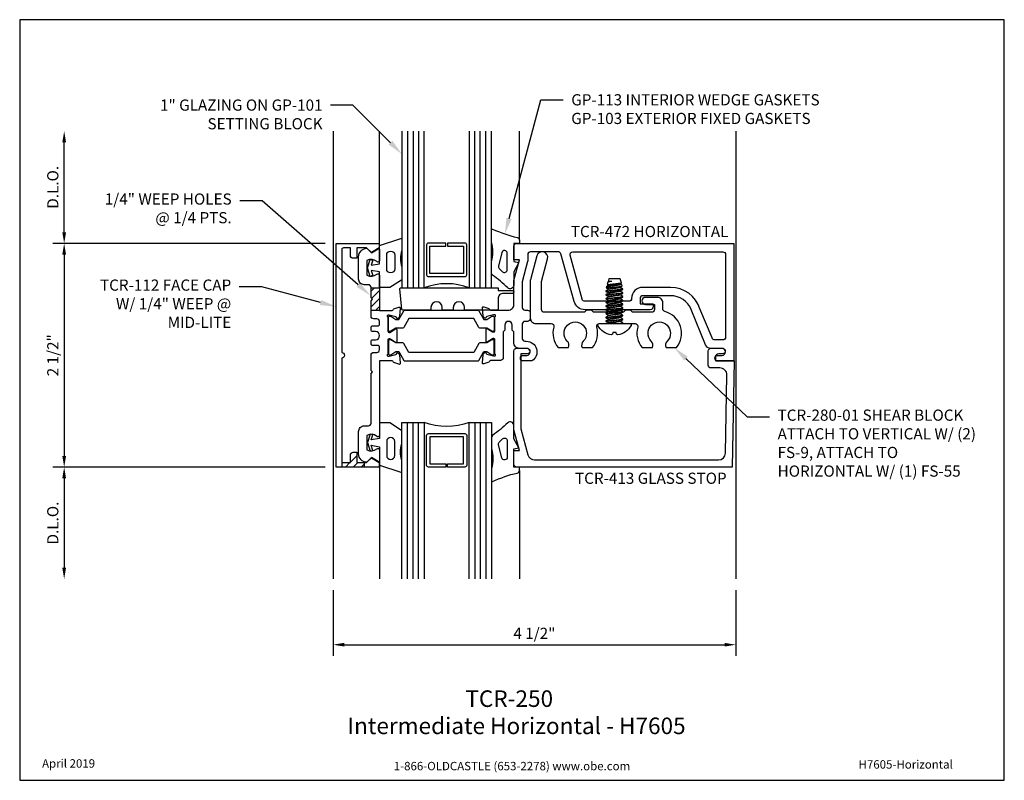
# Model space of a CAD drawing. Units: inches. Extents: x -5.5 to 5.5, y 0 to 8.5.
import ezdxf
from ezdxf import colors
from ezdxf.entities.mleader import LeaderData, LeaderLine
from ezdxf.enums import TextEntityAlignment as Align
from ezdxf.math import Vec2, Vec3

# ---------------------------------------------------------------- set-up
doc = ezdxf.new("R2010")
doc.units = ezdxf.units.IN
doc.header["$MEASUREMENT"] = 0
for name, color, linetype in [('Accessory', 7, 'Continuous'), ('Dimension', 3, 'Continuous'), ('Extrusion', 1, 'Continuous'), ('Fastener', 7, 'Continuous'), ('Gasket', 7, 'Continuous'), ('Glazing', 4, 'Continuous'), ('Machining', 30, 'Continuous'), ('Misc', 7, 'Continuous'), ('Tag', 7, 'Continuous'), ('Text', 6, 'Continuous'), ('Thermal', 2, 'Continuous'), ('Vis_beyond', 7, 'Continuous')]:
    doc.layers.add(name, color=color, linetype=linetype)
doc.styles.get("Standard").update_dxf_attribs({"font": 'arial.ttf'})
doc.dimstyles.new('FULL', dxfattribs={"dimtxt": 0.125, "dimasz": 0.125, "dimexe": 0.125, "dimexo": 0.125, "dimgap": 0.0625, "dimtad": 1, "dimdec": 4, "dimzin": 3, "dimdsep": 46, "dimlunit": 4, "dimtxsty": 'Standard', "dimcen": 0.125, "dimclrd": 256, "dimclre": 256, "dimclrt": 256, "dimadec": 0, "dimazin": 0, "dimtfac": 1, "dimtdec": 4, "dimtofl": 0, "dimtmove": 0, "dimatfit": 3, "dimfxl": 0, "dimfrac": 2, "dimtolj": 1, "dimtzin": 3, "dimarcsym": 0})
pattern_1 = [(45, (0, 0.5), (-0.0441942, 0.0441942), [])]

# ---------------------------------------------------------------- blocks, each defined once
blk = doc.blocks.new('Web_Detail_Title_Block')
at = {"layer": 'defpoints'}
blk.add_lwpolyline([(-5.5, 0), (5.5, 0), (5.5, 8.5), (-5.5, 8.5)], close=True, dxfattribs=at)
at = {"layer": 'Tag', "insert": (0, 0.112), "char_height": 0.094, "attachment_point": 8}
blk.add_mtext_dynamic_manual_height_columns('1-866-OLDCASTLE (653-2278) www.obe.com', width=2.87905, gutter_width=0.625, heights=[0.123], dxfattribs=at)
at = {"layer": 'Tag'}
for tag, p, height in [('SYSTEM_001', (-0.428, 0.837), 0.185), ('DET_NAME_NO_001', (-1.067, 0.484), 0.185), ('DETNO_TITLE_001', (3.872, 0.131), 0.094)]:
    blk.add_attdef(tag, p, '', height=height, dxfattribs=at)
blk.add_attdef('DATE', text='', height=0.094, dxfattribs=at).set_placement((-5.25, 0.112), align=Align.BOTTOM_LEFT)
blk = doc.blocks.new('TCR149')
at = {"linetype": 'ByBlock'}
blk.add_lwpolyline([(-0.375, 0.788), (-0.421, 0.788, -0.414214), (-0.484, 0.851), (-0.484, 1.101, -0.40961), (-0.391, 1.195), (-0.341, 1.144), (-0.265, 1.188, -0.57735), (-0.25, 1.179), (-0.25, 1.059, -0.650508), (-0.28, 1.046, 0.325097), (-0.39, 1.058), (-0.39, 0.895, 0.325097), (-0.28, 0.907, -0.650508), (-0.25, 0.893), (-0.25, 0.5), (-0.109, 0.5, 0.359508), (-0.097, 0.509, -0.263725), (-0.09, 0.518), (-0.034, 0.538, -0.548619), (-0.018, 0.526), (-0.026, 0.433, -0.176327), (-0.03, 0.426), (-0.044, 0.412, -0.57735), (-0.057, 0.415), (-0.059, 0.42, 0.267949), (-0.067, 0.428), (-0.143, 0.448, 0.065543), (-0.146, 0.449), (-0.152, 0.449, 0.687194), (-0.16, 0.428, -0.212495), (-0.156, 0.419), (-0.156, 0.268, 0.414214), (-0.144, 0.256), (-0.136, 0.256, 0.137872), (-0.129, 0.257), (-0.07, 0.294, -0.585524), (-0.058, 0.287), (-0.058, 0.15, -0.585524), (-0.07, 0.144), (-0.129, 0.18, 0.137872), (-0.136, 0.182), (-0.144, 0.182, 0.414213), (-0.156, 0.17), (-0.156, 0.018, -0.21249), (-0.16, 0.01, 0.687188), (-0.152, -0.011), (-0.146, -0.011, 0.065543), (-0.143, -0.011), (-0.067, 0.01, 0.267949), (-0.059, 0.018), (-0.057, 0.022, -0.57735), (-0.044, 0.026), (-0.03, 0.012, -0.176327), (-0.026, 0.004), (-0.018, -0.089, -0.548619), (-0.034, -0.101), (-0.09, -0.081, -0.263725), (-0.097, -0.072, 0.359508), (-0.109, -0.062), (-0.25, -0.062), (-0.25, -0.894, -0.650508), (-0.28, -0.907, 0.325097), (-0.39, -0.895), (-0.39, -1.058, 0.325097), (-0.28, -1.046, -0.650508), (-0.25, -1.06), (-0.25, -1.179, -0.57735), (-0.265, -1.188), (-0.341, -1.144), (-0.391, -1.195, -0.40961), (-0.484, -1.101), (-0.484, -0.852, -0.414214), (-0.421, -0.789), (-0.375, -0.789, 0.414214), (-0.344, -0.758), (-0.344, -0.202), (-0.329, -0.187), (-0.344, -0.172), (-0.344, 0.001, -0.414213), (-0.313, 0.032), (-0.281, 0.032, 0.414213), (-0.25, 0.063), (-0.25, 0.089, 0.414214), (-0.27, 0.109), (-0.324, 0.109, -0.414214), (-0.344, 0.129), (-0.344, 0.154, -0.414214), (-0.324, 0.174), (-0.295, 0.174, 1), (-0.295, 0.264), (-0.324, 0.264, -0.414214), (-0.344, 0.284), (-0.344, 0.309, -0.414214), (-0.324, 0.329), (-0.27, 0.329, 0.414214), (-0.25, 0.349), (-0.25, 0.376, 0.414214), (-0.281, 0.407), (-0.313, 0.407, -0.414214), (-0.344, 0.438), (-0.344, 0.61), (-0.329, 0.625), (-0.344, 0.64), (-0.344, 0.757, 0.414214)], format="xyb", close=True, dxfattribs=at)
blk = doc.blocks.new('30mm_279800')
blk.add_lwpolyline([(0.08, 0.026), (0.08, 0.017, -0.414214), (0.068, 0.006), (-0.079, 0.006, -0.414214), (-0.09, 0.017), (-0.09, 0.026, -0.137872), (-0.088, 0.032), (-0.053, 0.09), (-0.053, 0.121), (-0.151, 0.177, -0.267949), (-0.156, 0.186), (-0.156, 1.007, -0.267949), (-0.151, 1.016), (-0.053, 1.072), (-0.053, 1.103), (-0.088, 1.161, -0.137872), (-0.09, 1.167), (-0.09, 1.176, -0.414214), (-0.079, 1.187), (0.068, 1.187, -0.414214), (0.08, 1.176), (0.08, 1.167, -0.137872), (0.078, 1.161), (0.043, 1.103), (0.043, 1.026, -0.267949), (0.038, 1.017), (-0.063, 0.959), (-0.063, 0.234), (0.038, 0.176, -0.267949), (0.043, 0.167), (0.043, 0.09), (0.078, 0.032, -0.137872)], format="xyb", close=True)
blk = doc.blocks.new('tcr1081')
at = {"linetype": 'ByBlock'}
for points in [[(2.691, 0.665, 0.414214), (2.66, 0.634), (2.66, 0.573), (2.806, 0.573), (2.806, 0.54, -0.414214), (2.775, 0.509), (2.389, 0.509), (2.374, 0.524), (2.359, 0.509), (2.045, 0.509, -0.33714), (1.924, 0.601), (1.777, 1.133, 0.337139), (1.747, 1.156), (1.437, 1.156, 0.414214), (1.406, 1.125), (1.406, 1.057, -0.065543), (1.405, 1.049), (1.344, 0.821), (1.344, 0.535, 0.414214), (1.375, 0.504), (1.403, 0.504, -0.414214), (1.434, 0.473), (1.434, 0.41, -0.414214), (1.403, 0.379), (1.375, 0.379, 0.414214), (1.344, 0.348), (1.344, 0.188, 0.414214), (1.375, 0.157), (1.39, 0.157, -0.754066), (1.453, -0.063), (1.355, -0.063, -1), (1.355, -0.001), (1.395, -0.001, 1), (1.395, 0.077), (1.312, 0.077, -0.414214), (1.25, 0.139), (1.25, 0.262), (1.232, 0.28), (1.232, 0.338, 1), (1.15, 0.338), (1.15, 0.28), (1.132, 0.262), (1.132, -0.027, -0.414214), (1.101, -0.058), (0.991, -0.058, 0.359508), (0.979, -0.068, -0.263725), (0.972, -0.077), (0.916, -0.097, -0.548619), (0.9, -0.085), (0.908, 0.008, -0.176327), (0.912, 0.016), (0.926, 0.03, -0.57735), (0.939, 0.026), (0.941, 0.022, 0.267949), (0.949, 0.014), (1.025, -0.007, 0.065543), (1.028, -0.007), (1.034, -0.007, 0.6885), (1.042, 0.014, -0.213422), (1.038, 0.022), (1.038, 0.174, 0.414214), (1.026, 0.186), (1.018, 0.186, 0.137872), (1.011, 0.184), (0.952, 0.148, -0.585524), (0.94, 0.154), (0.94, 0.291, -0.585524), (0.952, 0.298), (1.011, 0.261, 0.137872), (1.018, 0.26), (1.026, 0.26, 0.414214), (1.038, 0.272), (1.038, 0.423, -0.213422), (1.042, 0.432, 0.6885), (1.034, 0.453), (1.028, 0.453, 0.065543), (1.025, 0.452), (0.949, 0.432, 0.267949), (0.941, 0.424), (0.939, 0.419, -0.57735), (0.926, 0.416), (0.912, 0.43, -0.176327), (0.908, 0.437), (0.9, 0.53, -0.548619), (0.916, 0.542), (0.972, 0.522, -0.263725), (0.979, 0.513, 0.359508), (0.991, 0.504), (1.188, 0.504, 0.414214), (1.25, 0.566), (1.25, 0.834), (1.312, 1.065), (1.25, 1.065), (1.25, 1.219, -0.414214), (1.281, 1.25), (3.71, 1.25), (3.71, -0.063), (3.527, -0.063, -1), (3.527, -0.001), (3.577, -0.001, 1), (3.577, 0.077), (3.45, 0.077, -0.305181), (3.393, 0.116), (3.233, 0.51, 0.305181), (3.001, 0.665)], [(3, 0.759), (2.691, 0.759, 0.414211), (2.566, 0.634, -0.41421), (2.535, 0.603), (2.045, 0.603, -0.33714), (2.015, 0.626), (1.879, 1.117, -0.495731), (1.909, 1.156), (3.585, 1.156, -0.414214), (3.616, 1.125), (3.616, 0.202, -0.414214), (3.585, 0.171), (3.497, 0.171, -0.329252), (3.467, 0.193), (3.329, 0.517, 0.329252)]]:
    blk.add_lwpolyline(points, format="xyb", close=True, dxfattribs=at)
blk = doc.blocks.new('tcr472')
blk.add_blockref('tcr1081', (0, 0))
at = {"ltscale": 0.75}
blk.add_blockref('TCR149', (0, 0), dxfattribs=at)
at = {"layer": 'Thermal', "ltscale": 0.75, "rotation": 270}
blk.add_blockref('30mm_279800', (-0.156, 0.347), dxfattribs=at)
at = {"layer": 'Thermal', "ltscale": 0.75, "xscale": -1, "rotation": 270}
blk.add_blockref('30mm_279800', (-0.156, 0.094), dxfattribs=at)
at = {"ltscale": 0.75, "flags": 1}
for tag, p in [('TCR-1081', (2.371, 0.882)), ('TCR-149', (-1.228, 0.259)), ('30MM_279800', (-0.076, -0.399))]:
    blk.add_attdef(tag, p, '', height=0.125, dxfattribs=at)
blk = doc.blocks.new('tcr413')
at = {"linetype": 'Continuous'}
blk.add_lwpolyline([(3.422, -0.111), (3.422, 0.047, -0.414214), (3.453, 0.078), (3.581, 0.078, -1), (3.581, 0.016), (3.541, 0.016, 0.414214), (3.502, -0.023), (3.502, -0.052, 0.414214), (3.512, -0.062), (3.711, -0.062), (3.69, -1.25), (1.281, -1.25, -0.414214), (1.25, -1.219), (1.25, -1.065), (1.312, -1.065), (1.25, -0.834), (1.25, 0.047, -0.414214), (1.281, 0.078), (1.399, 0.078, -1), (1.399, 0.016), (1.33, 0.016), (1.33, -0.823), (1.407, -1.112, 0.339454), (1.483, -1.17), (3.537, -1.17, 0.409111), (3.615, -1.093), (3.63, -0.221, 0.419335), (3.552, -0.142), (3.453, -0.142, -0.414214)], format="xyb", close=True, dxfattribs=at)
blk = doc.blocks.new('tcr280')
at = {"linetype": 'Continuous'}
blk.add_lwpolyline([(2.48, 0.48), (2.137, 0.48, 0.362886), (2.106, 0.505), (2.074, 0.505, 0.362886), (2.043, 0.48), (1.59, 0.48, -0.4114), (1.559, 0.511), (1.559, 0.823), (1.627, 1.077, 1), (1.506, 1.11), (1.435, 0.843, 0.065543), (1.434, 0.835), (1.434, 0.417, 0.414214), (1.496, 0.355), (1.667, 0.355, -0.499223), (1.697, 0.315, 0.248909), (1.745, 0.086), (1.86, 0.086, 0.324079), (1.848, 0.158, -2.405024), (2.026, 0.158, 0.324079), (2.014, 0.086), (2.129, 0.086, 0.248901), (2.177, 0.315, -0.499214), (2.207, 0.355), (2.355, 0.355), (2.375, 0.375), (2.395, 0.355), (2.605, 0.355, -0.499214), (2.635, 0.315, 0.248901), (2.683, 0.086), (2.798, 0.086, 0.324079), (2.786, 0.158, -2.405024), (2.964, 0.158, 0.324079), (2.952, 0.086), (3.067, 0.086, 0.549456), (2.938, 0.488, -0.341185), (2.915, 0.518), (2.915, 0.585, 0.414214), (2.853, 0.647), (2.72, 0.647, 1), (2.72, 0.569), (2.821, 0.569), (2.821, 0.511, -0.414214), (2.79, 0.48), (2.574, 0.48, 0.362886), (2.543, 0.505), (2.511, 0.505, 0.362886)], format="xyb", close=True, dxfattribs=at)
blk = doc.blocks.new('gp101')
at = {"linetype": 'ByBlock'}
blk.add_lwpolyline([(-0.187, 0), (-0.501, 0, -0.383864), (-0.511, 0.009), (-0.535, 0.239, -0.445229), (-0.525, 0.25), (0.562, 0.25), (0.562, 0.219), (0.723, 0.219, -1), (0.723, 0.188), (0.624, 0.188, 0.414214), (0.562, 0.126), (0.562, 0.01, -0.414214), (0.552, 0), (0.187, 0), (0.187, 0.031, 1), (0.062, 0.031), (0.062, 0), (-0.062, 0), (-0.062, 0.031, 1), (-0.187, 0.031)], format="xyb", close=True, dxfattribs=at)
blk = doc.blocks.new('*U10')
at = {"linetype": 'ByBlock'}
for points in [[(0.062, 0), (0, 0), (0, -0.204), (0.058, -0.215), (0, -0.316), (0, -0.467, -0.661757), (-0.068, -0.496, 0.034871), (-0.237, -0.354, -0.240121), (-0.25, -0.329), (-0.25, -0.207, -0.070536), (-0.25, -0.205, 0.141777), (-0.25, 0.016, -0.070536), (-0.25, 0.018), (-0.25, 0.151, -0.546649), (-0.236, 0.16, 0.05051), (0.039, 0.066, -0.348792), (0.062, 0.037)], [(-0.073, -0.294), (-0.073, -0.111, 0.885636), (-0.135, -0.104), (-0.171, -0.25, 0.262732), (-0.163, -0.279), (-0.126, -0.316, 0.668179)]]:
    blk.add_lwpolyline(points, format="xyb", close=True, dxfattribs=at)
blk = doc.blocks.new('gp103_dyn')
at = {"linetype": 'ByBlock'}
for points in [[(-0.343, 0.196, -0.181296), (-0.343, 0.013, 0.089915), (-0.343, 0.01), (-0.343, -0.127, 0.253837), (-0.339, -0.136), (-0.209, -0.22), (-0.093, -0.22), (-0.093, -0.045), (0.001, -0.03), (-0.018, -0.086), (0.011, -0.095), (0.042, 0), (0.011, 0.095), (-0.018, 0.086), (0.001, 0.03), (-0.093, 0.045), (-0.093, 0.25), (-0.33, 0.329, 0.511409), (-0.343, 0.319), (-0.343, 0.2, 0.089915)], [(-0.263, -0.012, 1), (-0.173, -0.012), (-0.173, 0.143, 1), (-0.263, 0.143)]]:
    blk.add_lwpolyline(points, format="xyb", close=True, dxfattribs=at)
blk = doc.blocks.new('tcr112')
blk.add_lwpolyline([(-0.672, -0.031), (-0.672, -1.18, 0.414214), (-0.652, -1.2), (-0.576, -1.2), (-0.576, -1.115, -0.414214), (-0.545, -1.084), (-0.504, -1.084), (-0.504, -1.2), (-0.394, -1.2), (-0.341, -1.147), (-0.254, -1.2), (-0.254, -1.25), (-0.734, -1.25), (-0.734, 1.25), (-0.254, 1.25), (-0.254, 1.2), (-0.341, 1.147), (-0.394, 1.2), (-0.504, 1.2), (-0.504, 1.084), (-0.545, 1.084, -0.414214), (-0.576, 1.115), (-0.576, 1.2), (-0.652, 1.2, 0.414214), (-0.672, 1.18), (-0.672, 0.031, -1)], format="xyb", close=True)
blk = doc.blocks.new('1.000_glass175')
at = {"linetype": 'ByBlock', "ltscale": 0.75}
for p, q in [((-0.938, 1.75), (-0.938, 0)), ((-0.876, 1.75), (-0.876, 0)), ((-0.814, 1.75), (-0.814, 0)), ((-0.186, 0), (-0.186, 1.75)), ((-0.124, 0), (-0.124, 1.75)), ((-0.062, 0), (-0.062, 1.75))]:
    blk.add_line(p, q, dxfattribs=at)
for points in [[(-1, 1.75), (-1, 0), (-0.752, 0), (-0.752, 1.75)], [(-0.248, 1.75), (-0.248, 0), (0, 0), (0, 1.75)]]:
    blk.add_lwpolyline(points, dxfattribs=at)
at = {"linetype": 'ByBlock'}
blk.add_lwpolyline([(-0.296, 0.5), (-0.49, 0.5), (-0.49, 0.464), (-0.312, 0.464), (-0.312, 0.161), (-0.688, 0.161), (-0.688, 0.464), (-0.51, 0.464), (-0.51, 0.5), (-0.704, 0.5, 0.414214), (-0.724, 0.48), (-0.724, 0.145, 0.414214), (-0.704, 0.125), (-0.296, 0.125, 0.414214), (-0.276, 0.145), (-0.276, 0.48, 0.414214)], format="xyb", close=True, dxfattribs=at)
blk.add_arc((-0.5, -0.665), 0.711, 69.2421, 110.7579, dxfattribs=at)
blk = doc.blocks.new('fs55')
at = {"linetype": 'ByBlock', "ltscale": 0.375}
for p, q in [((0.021, -0.072), (0, 0.072)), ((0.01, 0.072), (0.031, -0.072)), ((0.023, 0.095), (0.044, -0.095)), ((0.029, 0.095), (0.05, -0.095)), ((0.063, -0.072), (0.042, 0.072)), ((0.052, 0.072), (0.073, -0.072)), ((0.065, 0.095), (0.086, -0.095)), ((0.071, 0.095), (0.092, -0.095)), ((0.105, -0.072), (0.084, 0.072)), ((0.094, 0.072), (0.115, -0.072)), ((0.107, 0.095), (0.128, -0.095)), ((0.113, 0.095), (0.134, -0.095)), ((0.147, -0.072), (0.126, 0.072)), ((0.136, 0.072), (0.157, -0.072)), ((0.149, 0.095), (0.17, -0.095)), ((0.155, 0.095), (0.176, -0.095)), ((0.189, -0.072), (0.168, 0.072)), ((0.178, 0.072), (0.199, -0.072)), ((0.191, 0.095), (0.212, -0.095)), ((0.197, 0.095), (0.218, -0.095)), ((0.231, -0.072), (0.21, 0.072)), ((0.22, 0.072), (0.241, -0.072)), ((0.233, 0.095), (0.254, -0.095)), ((0.239, 0.095), (0.26, -0.095)), ((0.273, -0.072), (0.252, 0.072)), ((0.262, 0.072), (0.283, -0.072)), ((0.275, 0.095), (0.296, -0.095)), ((0.281, 0.095), (0.302, -0.095)), ((0.315, -0.072), (0.294, 0.072)), ((0.304, 0.072), (0.325, -0.072)), ((0.317, 0.095), (0.338, -0.095)), ((0.323, 0.095), (0.344, -0.095)), ((0.357, -0.072), (0.336, 0.072)), ((0.346, 0.072), (0.367, -0.072)), ((0.359, 0.095), (0.38, -0.095)), ((0.365, 0.095), (0.386, -0.095)), ((0.399, -0.072), (0.378, 0.072)), ((0.388, 0.072), (0.409, -0.072)), ((0.399, 0.092), (0.417, -0.087)), ((0.41, 0.089), (0.436, -0.082)), ((0.441, -0.072), (0.42, 0.072)), ((0.43, 0.072), (0.451, -0.072)), ((0.435, 0.082), (0.453, -0.077)), ((0.468, 0.03), (0.462, 0.072)), ((0.468, 0.03), (0.468, 0.072)), ((0, -0.022), (0.008, -0.095)), ((0, -0.077), (0.002, -0.095))]:
    blk.add_line(p, q, dxfattribs=at)
blk.add_lwpolyline([(-0.022, -0.185, -0.251008), (-0.126, -0.038, -0.087469), (-0.119, -0.022), (-0.102, -0.019), (-0.102, 0.019), (-0.119, 0.022, -0.087469), (-0.126, 0.038, -0.251008), (-0.022, 0.185, -0.556853), (0, 0.172), (0, -0.172, -0.556853)], format="xyb", close=True, dxfattribs=at)
blk.add_lwpolyline([(0, -0.092), (0.002, -0.095), (0.008, -0.095), (0.021, -0.072), (0.031, -0.072), (0.044, -0.095), (0.05, -0.095), (0.063, -0.072), (0.073, -0.072), (0.086, -0.095), (0.092, -0.095), (0.105, -0.072), (0.115, -0.072), (0.128, -0.095), (0.134, -0.095), (0.147, -0.072), (0.157, -0.072), (0.17, -0.095), (0.176, -0.095), (0.189, -0.072), (0.199, -0.072), (0.212, -0.095), (0.218, -0.095), (0.231, -0.072), (0.241, -0.072), (0.254, -0.095), (0.26, -0.095), (0.273, -0.072), (0.283, -0.072), (0.296, -0.095), (0.302, -0.095), (0.315, -0.072), (0.325, -0.072), (0.338, -0.095), (0.344, -0.095), (0.357, -0.072), (0.367, -0.072), (0.38, -0.095), (0.386, -0.095), (0.399, -0.072), (0.409, -0.072), (0.417, -0.087), (0.436, -0.082), (0.441, -0.072), (0.451, -0.072), (0.453, -0.077), (0.5, -0.063), (0.5, 0.063), (0.468, 0.072), (0.462, 0.072), (0.461, 0.075), (0.435, 0.082), (0.43, 0.072), (0.42, 0.072), (0.41, 0.089), (0.399, 0.092), (0.388, 0.072), (0.378, 0.072), (0.365, 0.095), (0.359, 0.095), (0.346, 0.072), (0.336, 0.072), (0.323, 0.095), (0.317, 0.095), (0.304, 0.072), (0.294, 0.072), (0.281, 0.095), (0.275, 0.095), (0.262, 0.072), (0.252, 0.072), (0.239, 0.095), (0.233, 0.095), (0.22, 0.072), (0.21, 0.072), (0.197, 0.095), (0.191, 0.095), (0.178, 0.072), (0.168, 0.072), (0.155, 0.095), (0.149, 0.095), (0.136, 0.072), (0.126, 0.072), (0.113, 0.095), (0.107, 0.095), (0.094, 0.072), (0.084, 0.072), (0.071, 0.095), (0.065, 0.095), (0.052, 0.072), (0.042, 0.072), (0.029, 0.095), (0.023, 0.095), (0.01, 0.072), (0, 0.072)], dxfattribs=at)
blk = doc.blocks.new('*D15')
at = {"layer": 'defpoints', "color": 0, "transparency": 16777216}
for p in [(-1.964, 6), (-5.003, 3.5), (-1.964, 3.5)]:
    blk.add_point(p, dxfattribs=at)
at = {"layer": 'Dimension', "lineweight": -2, "transparency": 16777216}
for p, q in [((-2.089, 6), (-5.128, 6)), ((-5.003, 5.875), (-5.003, 3.625)), ((-2.089, 3.5), (-5.128, 3.5))]:
    blk.add_line(p, q, dxfattribs=at)
at = {"layer": 'Dimension', "transparency": 16777216}
for points in [[(-5.024, 5.875), (-4.982, 5.875), (-5.003, 6)], [(-5.024, 3.625), (-4.982, 3.625), (-5.003, 3.5)]]:
    blk.add_solid(points, dxfattribs=at)
at = {"layer": 'Dimension', "transparency": 16777216, "insert": (-5.13, 4.75), "char_height": 0.125, "attachment_point": 5, "rotation": 90}
blk.add_mtext('\\A1;2 1/2"', dxfattribs=at)
blk = doc.blocks.new('*D16')
at = {"layer": 'defpoints', "color": 0, "transparency": 16777216}
for p in [(-5.003, 7.254), (-1.999, 7.254), (-1.964, 6)]:
    blk.add_point(p, dxfattribs=at)
at = {"layer": 'Dimension', "lineweight": -2, "transparency": 16777216}
for p, q in [((-5.003, 6.125), (-5.003, 7.129)), ((-2.089, 6), (-5.128, 6))]:
    blk.add_line(p, q, dxfattribs=at)
at = {"layer": 'Dimension', "transparency": 16777216}
for points in [[(-5.024, 7.129), (-4.982, 7.129), (-5.003, 7.254)], [(-5.024, 6.125), (-4.982, 6.125), (-5.003, 6)]]:
    blk.add_solid(points, dxfattribs=at)
at = {"layer": 'Dimension', "transparency": 16777216, "insert": (-5.13, 6.627), "char_height": 0.125, "attachment_point": 5, "rotation": 90}
blk.add_mtext('\\A1;D.L.O.', dxfattribs=at)
blk = doc.blocks.new('*D17')
at = {"layer": 'defpoints', "color": 0, "transparency": 16777216}
for p in [(-1.964, 3.5), (-5.003, 2.25), (-1.999, 2.25)]:
    blk.add_point(p, dxfattribs=at)
at = {"layer": 'Dimension', "lineweight": -2, "transparency": 16777216}
for p, q in [((-2.089, 3.5), (-5.128, 3.5)), ((-5.003, 3.375), (-5.003, 2.375))]:
    blk.add_line(p, q, dxfattribs=at)
at = {"layer": 'Dimension', "transparency": 16777216}
for points in [[(-5.024, 3.375), (-4.982, 3.375), (-5.003, 3.5)], [(-5.024, 2.375), (-4.982, 2.375), (-5.003, 2.25)]]:
    blk.add_solid(points, dxfattribs=at)
at = {"layer": 'Dimension', "transparency": 16777216, "insert": (-5.13, 2.875), "char_height": 0.125, "attachment_point": 5, "rotation": 90}
blk.add_mtext('\\A1;D.L.O.', dxfattribs=at)
blk = doc.blocks.new('*D18')
at = {"layer": 'defpoints', "color": 0, "transparency": 16777216}
for p in [(-1.999, 2.25), (2.5, 2.25), (2.5, 1.515)]:
    blk.add_point(p, dxfattribs=at)
at = {"layer": 'Dimension', "lineweight": -2, "transparency": 16777216}
for p, q in [((-1.999, 2.125), (-1.999, 1.39)), ((2.5, 2.125), (2.5, 1.39)), ((-1.874, 1.515), (2.375, 1.515))]:
    blk.add_line(p, q, dxfattribs=at)
at = {"layer": 'Dimension', "transparency": 16777216}
for points in [[(-1.874, 1.536), (-1.874, 1.495), (-1.999, 1.515)], [(2.375, 1.536), (2.375, 1.495), (2.5, 1.515)]]:
    blk.add_solid(points, dxfattribs=at)
at = {"layer": 'Dimension', "transparency": 16777216, "insert": (0.25, 1.642), "char_height": 0.125, "attachment_point": 5}
blk.add_mtext('\\A1;4 1/2"', dxfattribs=at)

msp = doc.modelspace()

# ---------------------------------------------------------------- hatches: boundary and pattern name
at = {"layer": 'Machining'}
h = msp.add_hatch(dxfattribs=at)
h.set_pattern_fill('ANSI31', color=256, scale=0.5)
h.set_pattern_definition(pattern_1)
h.paths.add_polyline_path([(-1.48, 5.49983), (-1.574, 5.49983), (-1.574, 5.38983), (-1.559, 5.37483), (-1.574, 5.35983), (-1.574, 5.24983), (-1.48, 5.24983)])
h = msp.add_hatch(dxfattribs=at)
h.set_pattern_fill('ANSI31', color=256, scale=0.5)
h.set_pattern_definition(pattern_1)
h.paths.add_polyline_path([(-1.65205, 3.55), (-1.734, 3.55), (-1.734, 3.66613), (-1.775, 3.66613, 0.41421356), (-1.806, 3.63513), (-1.806, 3.55), (-1.88205, 3.55, -0.41421356), (-1.90205, 3.57), (-1.90205, 3.5), (-1.65205, 3.5)])

# ---------------------------------------------------------------- linework, layer by layer
for p, q in [((-1.48, 5.49983), (-1.574, 5.49983)), ((-1.48, 5.24983), (-1.574, 5.24983)), ((-1.90205, 3.57), (-1.90205, 3.5)), ((-1.65205, 3.55), (-1.65205, 3.5))]:
    msp.add_line(p, q, dxfattribs=at)
at = {"layer": 'Vis_beyond'}
for p, q in [((-1.9992, 7.25383), (-1.9992, 2.25)), ((-1.48, 5.9765), (-1.48, 7.25383)), ((0.082, 6.03659), (0.082, 7.25383)), ((2.5, 7.25383), (2.5, 2.25)), ((-1.48, 3.5235), (-1.48, 2.25)), ((0.082, 3.46341), (0.082, 2.25))]:
    msp.add_line(p, q, dxfattribs=at)

# ---------------------------------------------------------------- block references
at = {"layer": 'Accessory'}
msp.add_blockref('gp101', (-0.71825, 5.25383), dxfattribs=at)
at = {"layer": 'Extrusion'}
for name, p in [('tcr112', (-1.23, 4.75)), ('tcr472', (-1.23, 4.75)), ('tcr413', (-1.22984, 4.75))]:
    msp.add_blockref(name, p, dxfattribs=at)
at = {"layer": 'Fastener', "rotation": 90}
msp.add_blockref('fs55', (1.145, 5.10499), dxfattribs=at)
at = {"layer": 'Gasket'}
msp.add_blockref('*U10', (0.02, 6), dxfattribs=at)
at = {"layer": 'Gasket', "xscale": -1}
msp.add_blockref('gp103_dyn', (-1.5732, 5.7265), dxfattribs=at)
at = {"layer": 'Gasket', "rotation": 180}
msp.add_blockref('gp103_dyn', (-1.5732, 3.7735), dxfattribs=at)
at = {"layer": 'Gasket', "xscale": -1, "rotation": 180}
msp.add_blockref('*U10', (0.02, 3.5), dxfattribs=at)
at = {"layer": 'Glazing'}
msp.add_blockref('1.000_glass175', (-0.23, 5.50383), dxfattribs=at)
at = {"layer": 'Glazing', "xscale": -1, "rotation": 180}
msp.add_blockref('1.000_glass175', (-0.23, 4), dxfattribs=at)
at = {"layer": 'Misc'}
msp.add_blockref('tcr280', (-1.23, 4.75), dxfattribs=at)
at = {"layer": 'Tag'}
ref = msp.add_blockref('Web_Detail_Title_Block', (0, 0), dxfattribs=at)
ref.add_attrib('SYSTEM_001', '%%UTCR-250', (-0.52105, 0.82006), dxfattribs={"height": 0.185})
ref.add_attrib('DET_NAME_NO_001', '%%UIntermediate Horizontal - H7605', (-1.83845, 0.51623), dxfattribs={"height": 0.185})
ref.add_attrib('DETNO_TITLE_001', 'H7605-Horizontal', (3.87203, 0.1308), dxfattribs={"height": 0.094})
ref.add_attrib('DATE', 'April 2019', dxfattribs={"height": 0.094}).set_placement((-5.25, 0.112), align=Align.BOTTOM_LEFT)

# ---------------------------------------------------------------- texts
at = {"layer": 'Text'}
msp.add_text('TCR-472 HORIZONTAL', height=0.125, dxfattribs=at).set_placement((2.418, 6.031), align=Align.BOTTOM_RIGHT)
msp.add_text('TCR-413 GLASS STOP', height=0.125, dxfattribs=at).set_placement((2.39806, 3.438), align=Align.TOP_RIGHT)

# ---------------------------------------------------------------- dimensions: what is measured, and where the dimension line sits
at = {"layer": 'Dimension'}
for base, p1, p2, picture, middle in [((-5.00304, 7.25383), (-1.96405, 6), (-1.9992, 7.25383), '*D16', (-5.13022, 6.62691)), ((-5.00304, 2.25), (-1.96405, 3.5), (-1.9992, 2.25), '*D17', (-5.13022, 2.875))]:
    dim = msp.add_linear_dim(base=base, p1=p1, p2=p2, angle=90, text='D.L.O.', dimstyle='FULL', override={"dimse2": 1}, dxfattribs=at)
    dim.commit()
    dim.dimension.update_dxf_attribs({"geometry": picture, "text_midpoint": middle})
dim = msp.add_linear_dim(base=(-5.00304, 3.5), p1=(-1.96405, 6), p2=(-1.96405, 3.5), angle=90, dimstyle='FULL', dxfattribs=at)
dim.commit()
dim.dimension.update_dxf_attribs({"geometry": '*D15', "text_midpoint": (-5.13017, 4.75)})
dim = msp.add_linear_dim(base=(2.5, 1.51533), p1=(-1.9992, 2.25), p2=(2.5, 2.25), dimstyle='FULL', dxfattribs=at)
dim.commit()
dim.dimension.update_dxf_attribs({"geometry": '*D18', "text_midpoint": (0.2504, 1.64247)})

# ---------------------------------------------------------------- leaders
at = {"layer": 'Text'}
ml = msp.add_multileader_mtext('Standard', dxfattribs=at)
ml.set_content('1" GLAZING ON GP-101 SETTING BLOCK', color=256)
ml.set_leader_properties()
ml.build(insert=Vec2(0, 0))
ml.multileader.update_dxf_attribs({"dogleg_length": 0.25, "arrow_head_size": 0.18})
ctx = ml.context
ctx.base_point, ctx.char_height, ctx.arrow_head_size, ctx.landing_gap_size, ctx.plane_origin = Vec3(-4.09036, 7.54456), 0.125, 0.18, 0.09, Vec3(-1.23, 6.99807)
ctx.text_align_type = 2
notes = []
notes.append((ctx, [(0, (1, 1, 0), (-1.77649, 7.54456), (-1, 0), 0.25, [(0, [(-1.23, 6.99807)], 0, [])])]))
ctx.mtext.insert, ctx.mtext.width, ctx.mtext.alignment, ctx.mtext.flow_direction = Vec3(-2.11649, 7.60812), 1.9479655, 3, 5
ml = msp.add_multileader_mtext('Standard', dxfattribs=at)
ml.set_content('GP-113 INTERIOR WEDGE GASKETS\\PGP-103 EXTERIOR FIXED GASKETS', color=256)
ml.set_leader_properties()
ml.build(insert=Vec2(0, 0))
ml.multileader.update_dxf_attribs({"dogleg_length": 0.25, "arrow_head_size": 0.18})
ctx = ml.context
ctx.base_point, ctx.char_height, ctx.arrow_head_size, ctx.landing_gap_size, ctx.plane_origin = Vec3(0.57202, 7.60367), 0.125, 0.18, 0.09, Vec3(-0.07947, 6.10532)
notes.append((ctx, [(0, (1, 1, 0), (0.32202, 7.60367), (1, 0), 0.25, [(0, [(-0.07947, 6.10532)], 0, [])])]))
ctx.mtext.insert, ctx.mtext.flow_direction = Vec3(0.66202, 7.66728), 5
ml = msp.add_multileader_mtext('Standard', dxfattribs=at)
ml.set_content('1/4" WEEP HOLES\\P{\\C7;@ 1/4 PTS.}', color=256)
ml.set_leader_properties()
ml.build(insert=Vec2(0, 0))
ml.multileader.update_dxf_attribs({"dogleg_length": 0.25, "arrow_head_size": 0.18})
ctx = ml.context
ctx.base_point, ctx.char_height, ctx.arrow_head_size, ctx.landing_gap_size, ctx.plane_origin = Vec3(-4.70191, 6.47732), 0.125, 0.18, 0.09, Vec3(-1.58165, 5.41837)
ctx.text_align_type = 2
notes.append((ctx, [(0, (1, 1, 0), (-2.79203, 6.47732), (-1, 0), 0.25, [(0, [(-1.58165, 5.41837)], 0, [])])]))
ctx.mtext.insert, ctx.mtext.alignment, ctx.mtext.flow_direction = Vec3(-3.13203, 6.55819), 3, 5
ml = msp.add_multileader_mtext('Standard', dxfattribs=at)
ml.set_content('TCR-112 FACE CAP W/ 1/4" WEEP @ MID-LITE', color=256)
ml.set_leader_properties()
ml.build(insert=Vec2(0, 0))
ml.multileader.update_dxf_attribs({"dogleg_length": 0.25, "arrow_head_size": 0.18})
ctx = ml.context
ctx.base_point, ctx.char_height, ctx.arrow_head_size, ctx.landing_gap_size, ctx.plane_origin = Vec3(-4.74716, 5.51554), 0.125, 0.18, 0.09, Vec3(-1.96405, 5.29248)
ctx.text_align_type = 2
notes.append((ctx, [(0, (1, 1, 0), (-2.79653, 5.51554), (-1, 0), 0.25, [(0, [(-1.96405, 5.29248)], 0, [])])]))
ctx.mtext.insert, ctx.mtext.width, ctx.mtext.alignment, ctx.mtext.flow_direction = Vec3(-3.13653, 5.59642), 1.5286906, 3, 5
ml = msp.add_multileader_mtext('Standard', dxfattribs=at)
ml.set_content('TCR-280-01 SHEAR BLOCK\\P{\\C7;ATTACH TO VERTICAL W/ (2) FS-9, ATTACH TO HORIZONTAL W/ (1) FS-55}', color=256)
ml.set_leader_properties()
ml.build(insert=Vec2(0, 0))
ml.multileader.update_dxf_attribs({"dogleg_length": 0.25, "arrow_head_size": 0.18})
ctx = ml.context
ctx.base_point, ctx.char_height, ctx.arrow_head_size, ctx.landing_gap_size, ctx.plane_origin = Vec3(2.87726, 4.0623), 0.125, 0.18, 0.09, Vec3(0.56587, 4.83599)
notes.append((ctx, [(0, (1, 1, 0), (2.62726, 4.0623), (1, 0), 0.25, [(0, [(1.81332, 4.83599)], 0, [])])]))
ctx.mtext.insert, ctx.mtext.width, ctx.mtext.flow_direction = Vec3(2.96726, 4.14318), 2.3574553, 5
for ctx, leaders in notes:
    for number, flags, end, landing, length, lines in leaders:
        leader = LeaderData()
        leader.index, (leader.has_last_leader_line, leader.has_dogleg_vector, leader.attachment_direction) = number, flags
        leader.last_leader_point, leader.dogleg_vector, leader.dogleg_length = Vec3(end), Vec3(landing), length
        for number, points, colour, breaks in lines:
            line = LeaderLine()
            line.index, line.vertices, line.color, line.breaks = number, Vec3.list(points), colors.encode_raw_color(colour), breaks
            leader.lines.append(line)
        ctx.leaders.append(leader)

doc.saveas('drawing.dxf')
